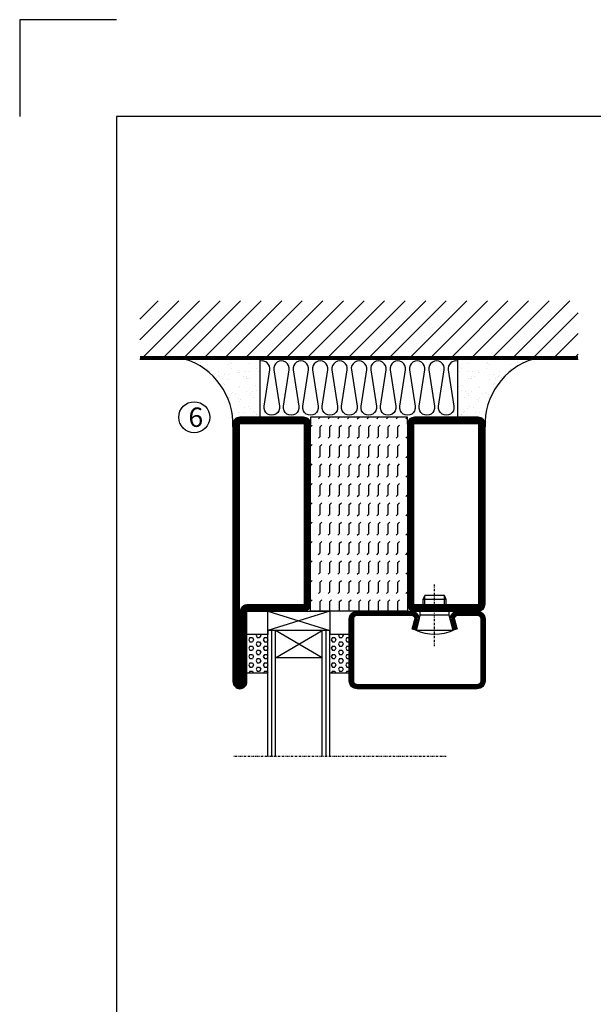
# Model space of a CAD drawing. Extents: x 0 to 1050, y 0 to 742.
# Drawn here: x 0 to 148, y 489 to 742 of the extents above; entities that cross this region are included whole.
import ezdxf

# ---------------------------------------------------------------- set-up
doc = ezdxf.new("R2010")
doc.units = 0
doc.linetypes.add('DASHDOT', pattern=[1, 0.5, -0.25, 0, -0.25])
doc.layers.get('0').update_dxf_attribs({"linetype": 'CONTINUOUS'})
for name, color, linetype in [('CENTRUM', 3, 'DASHDOT'), ('FOGNINGB', 5, 'CONTINUOUS'), ('FRAME050', 6, 'CONTINUOUS'), ('GLAS_MED_FOGNING', 2, 'CONTINUOUS'), ('ISOLERING', 3, 'CONTINUOUS'), ('SPKONTUR', 7, 'CONTINUOUS'), ('STALPROFIL', 1, 'CONTINUOUS')]:
    doc.layers.add(name, color=color, linetype=linetype)
doc.styles.add('ROMANS', font='romans', dxfattribs={"width": 0.8})

# ---------------------------------------------------------------- blocks, each defined once
blk = doc.blocks.new('*X62')
at = {"color": 0}
for p, q in [((-89, -51.88), (-77.52, -40.4)), ((-89, -46.57), (-82.83, -40.4)), ((-89, -41.27), (-88.13, -40.4)), ((-86.82, -55), (-72.22, -40.4)), ((-81.52, -55), (-66.92, -40.4)), ((-76.21, -55), (-61.61, -40.4)), ((-70.91, -55), (-56.31, -40.4)), ((-65.61, -55), (-51.01, -40.4)), ((-60.3, -55), (-45.7, -40.4)), ((-55, -55), (-40.4, -40.4)), ((-49.7, -55), (-35.1, -40.4)), ((-44.39, -55), (-29.79, -40.4)), ((-39.09, -55), (-24.49, -40.4)), ((-33.79, -55), (-19.19, -40.4)), ((-28.48, -55), (-13.88, -40.4)), ((-23.18, -55), (-8.58, -40.4)), ((-17.88, -55), (-3.28, -40.4)), ((-12.57, -55), (2.03, -40.4)), ((-7.27, -55), (7.33, -40.4)), ((-1.97, -55), (12.63, -40.4)), ((3.34, -55), (17.94, -40.4)), ((8.64, -55), (23.24, -40.4)), ((13.94, -55), (24, -44.94)), ((19.25, -55), (24, -50.25))]:
    blk.add_line(p, q, dxfattribs=at)
blk = doc.blocks.new('*X61')
at = {"color": 0}
for p, q in [((-6.84, -25.06), (-6.84, -25.06)), ((-1.82, -25.1), (-1.82, -25.1)), ((-0.61, -25.05), (-0.61, -25.05)), ((0, -24.05), (0, -24.05)), ((-6.93, -26.8), (-6.93, -26.8)), ((-6.01, -25.8), (-6.01, -25.8)), ((-6, -25.6), (-6, -25.6)), ((-5.64, -26.14), (-5.64, -26.14)), ((-5.3, -26.59), (-5.3, -26.59)), ((-4.52, -27.17), (-4.52, -27.17)), ((-3.9, -27.74), (-3.9, -27.74)), ((-2.96, -27.54), (-2.96, -27.54)), ((-2.59, -26.23), (-2.59, -26.23)), ((-1.55, -26.1), (-1.55, -26.1)), ((0.08, -25.88), (0.08, -25.88)), ((-6.93, -29.02), (-6.93, -29.02)), ((-5.23, -30.07), (-5.23, -30.07)), ((-1.91, -29.56), (-1.91, -29.56)), ((-1.7, -28.95), (-1.7, -28.95)), ((-1.54, -29.9), (-1.54, -29.9)), ((1, -30.06), (1, -30.06)), ((-6.81, -32.87), (-6.81, -32.87)), ((-6.13, -31.88), (-6.13, -31.88)), ((-5.09, -31.74), (-5.09, -31.74)), ((-4.39, -31.02), (-4.39, -31.02)), ((-4.38, -30.61), (-4.38, -30.61)), ((-3.46, -31.53), (-3.46, -31.53)), ((-1.57, -32.81), (-1.57, -32.81)), ((-1.35, -32.54), (-1.35, -32.54)), ((-0.74, -31.17), (-0.74, -31.17)), ((0.2, -31.49), (0.2, -31.49)), ((0.3, -31.03), (0.3, -31.03)), ((1.01, -30.83), (1.01, -30.83)), ((-5.82, -33.25), (-5.82, -33.25)), ((-4.27, -34.88), (-4.27, -34.88)), ((-3.83, -35.07), (-3.83, -35.07)), ((-3.61, -35.08), (-3.61, -35.08)), ((-3.46, -35.41), (-3.46, -35.41)), ((1.13, -34.68), (1.13, -34.68)), ((2.19, -33.32), (2.19, -33.32)), ((2.55, -33.65), (2.55, -33.65)), ((2.62, -35.07), (2.62, -35.07)), ((4.29, -35.25), (4.29, -35.25)), ((-6.68, -36.73), (-6.68, -36.73)), ((-5.96, -37.56), (-5.96, -37.56)), ((-4.28, -36.81), (-4.28, -36.81)), ((-3.24, -36.68), (-3.24, -36.68)), ((-2.77, -35.62), (-2.77, -35.62)), ((-1.72, -37), (-1.72, -37)), ((-1.62, -36.46), (-1.62, -36.46)), ((-1.44, -36.66), (-1.44, -36.66)), ((0.27, -37.55), (0.27, -37.55)), ((1.1, -36.1), (1.1, -36.1)), ((2.14, -35.97), (2.14, -35.97)), ((3.46, -35.61), (3.46, -35.61)), ((3.67, -36.69), (3.67, -36.69)), ((3.77, -35.75), (3.77, -35.75)), ((6.29, -37.07), (6.29, -37.07)), ((6.5, -37.54), (6.5, -37.54)), ((6.65, -37.41), (6.65, -37.41)), ((-4.14, -38.73), (-4.14, -38.73)), ((0.27, -38.83), (0.27, -38.83)), ((0.64, -39.16), (0.64, -39.16)), ((1.26, -38.54), (1.26, -38.54)), ((6.5, -38.47), (6.5, -38.47)), ((8.39, -39), (8.39, -39)), ((10.99, -39.98), (10.99, -39.98))]:
    blk.add_line(p, q, dxfattribs=at)
blk = doc.blocks.new('65_INF-B10')
at = {"layer": 'FOGNINGB', "const_width": 0.8}
blk.add_lwpolyline([(24, -40.4), (-89, -40.4)], dxfattribs=at)
at = {"layer": 'GLAS_MED_FOGNING'}
for p, q in [((-58, -25), (-58, -40)), ((-7, -25), (-7, -40))]:
    blk.add_line(p, q, dxfattribs=at)
for centre, start, end in [((-82.61, -23.14), 286.8568, 2.0678), ((17.61, -23.14), 177.9322, 253.1432)]:
    blk.add_arc(centre, 17.62, start, end, dxfattribs=at)
at = {"layer": 'ISOLERING'}
blk.add_lwpolyline([(-58, -39.44, 0.538866), (-55.52, -37.19), (-56.98, -27.81, -1.166667), (-53.02, -27.81), (-54.48, -37.19, 1.166667), (-50.52, -37.19), (-51.98, -27.81, -1.166667), (-48.02, -27.81), (-49.48, -37.19, 1.166667), (-45.52, -37.19), (-46.98, -27.81, -1.166667), (-43.02, -27.81), (-44.48, -37.19, 1.166667), (-40.52, -37.19), (-41.98, -27.81, -1.166667), (-38.02, -27.81), (-39.48, -37.19, 1.166667), (-35.52, -37.19), (-36.98, -27.81, -1.166667), (-33.02, -27.81), (-34.48, -37.19, 1.166667), (-30.52, -37.19), (-31.98, -27.81, -1.166667), (-28.02, -27.81), (-29.48, -37.19, 1.166667), (-25.52, -37.19), (-26.98, -27.81, -1.166667), (-23.02, -27.81), (-24.48, -37.19, 1.166667), (-20.52, -37.19), (-21.98, -27.81, -1.166667), (-18.02, -27.81), (-19.48, -37.19, 1.166667), (-15.52, -37.19), (-16.98, -27.81, -1.166667), (-13.02, -27.81), (-14.48, -37.19, 1.166667), (-10.52, -37.19), (-11.98, -27.81, -1.166667), (-8.02, -27.81), (-9.48, -37.19, 0.538866), (-7, -39.44, 0.538866)], format="xyb", dxfattribs=at)
at = {"layer": 'SPKONTUR'}
blk.add_line((24, -40), (-89, -40), dxfattribs=at)
at = {"layer": 'FOGNINGB'}
blk.add_blockref('*X62', (0, 0), dxfattribs=at)
at = {"layer": 'GLAS_MED_FOGNING', "xscale": -1}
blk.add_blockref('*X61', (-65, 0), dxfattribs=at)
at = {"layer": 'GLAS_MED_FOGNING'}
blk.add_blockref('*X61', (0, 0), dxfattribs=at)
blk = doc.blocks.new('*X49')
at = {"color": 0}
for p, q in [((-47.5, 175), (-47.5, 175)), ((-47.5, 172.5), (-47.06, 172.94)), ((-45.44, 174.56), (-45, 175)), ((-42.5, 175), (-42.5, 175)), ((-42.5, 172.5), (-42.06, 172.94)), ((-40.44, 174.56), (-40, 175)), ((-37.5, 175), (-37.5, 175)), ((-37.5, 172.5), (-37.06, 172.94)), ((-35.44, 174.56), (-35, 175)), ((-32.5, 175), (-32.5, 175)), ((-32.5, 172.5), (-32.06, 172.94)), ((-30.44, 174.56), (-30, 175)), ((-27.5, 175), (-27.5, 175)), ((-27.5, 172.5), (-27.06, 172.94)), ((-25.44, 174.56), (-25, 175)), ((-22.5, 175), (-22.5, 175)), ((-22.5, 172.5), (-22.06, 172.94)), ((-20.44, 174.56), (-20, 175)), ((-17.5, 175), (-17.5, 175)), ((-17.5, 172.5), (-17.06, 172.94)), ((-15.44, 174.56), (-15, 175)), ((-12.5, 175), (-12.5, 175)), ((-12.5, 172.5), (-12.06, 172.94)), ((-10.44, 174.56), (-10, 175)), ((-7.5, 175), (-7.5, 175)), ((-7.5, 172.5), (-7.06, 172.94)), ((-5.44, 174.56), (-5, 175)), ((-2.5, 175), (-2.5, 175)), ((-2.5, 172.5), (-2.06, 172.94)), ((-0.44, 174.56), (0, 175)), ((-50, 172.5), (-47.5, 172.5)), ((-47.5, 170), (-47.06, 170.44)), ((-45.44, 172.06), (-45, 172.5)), ((-45, 172.5), (-42.5, 172.5)), ((-42.5, 170), (-42.06, 170.44)), ((-40.44, 172.06), (-40, 172.5)), ((-40, 172.5), (-37.5, 172.5)), ((-37.5, 170), (-37.06, 170.44)), ((-35.44, 172.06), (-35, 172.5)), ((-35, 172.5), (-32.5, 172.5)), ((-32.5, 170), (-32.06, 170.44)), ((-30.44, 172.06), (-30, 172.5)), ((-30, 172.5), (-27.5, 172.5)), ((-27.5, 170), (-27.06, 170.44)), ((-25.44, 172.06), (-25, 172.5)), ((-25, 172.5), (-22.5, 172.5)), ((-22.5, 170), (-22.06, 170.44)), ((-20.44, 172.06), (-20, 172.5)), ((-20, 172.5), (-17.5, 172.5)), ((-17.5, 170), (-17.06, 170.44)), ((-15.44, 172.06), (-15, 172.5)), ((-15, 172.5), (-12.5, 172.5)), ((-12.5, 170), (-12.06, 170.44)), ((-10.44, 172.06), (-10, 172.5)), ((-10, 172.5), (-7.5, 172.5)), ((-7.5, 170), (-7.06, 170.44)), ((-5.44, 172.06), (-5, 172.5)), ((-5, 172.5), (-2.5, 172.5)), ((-2.5, 170), (-2.06, 170.44)), ((-0.44, 172.06), (0, 172.5)), ((-50, 170), (-47.5, 170)), ((-47.5, 167.5), (-47.06, 167.94)), ((-45.44, 169.56), (-45, 170)), ((-45, 170), (-42.5, 170)), ((-42.5, 167.5), (-42.06, 167.94)), ((-40.44, 169.56), (-40, 170)), ((-40, 170), (-37.5, 170)), ((-37.5, 167.5), (-37.06, 167.94)), ((-35.44, 169.56), (-35, 170)), ((-35, 170), (-32.5, 170)), ((-32.5, 167.5), (-32.06, 167.94)), ((-30.44, 169.56), (-30, 170)), ((-30, 170), (-27.5, 170)), ((-27.5, 167.5), (-27.06, 167.94)), ((-25.44, 169.56), (-25, 170)), ((-25, 170), (-22.5, 170)), ((-22.5, 167.5), (-22.06, 167.94)), ((-20.44, 169.56), (-20, 170)), ((-20, 170), (-17.5, 170)), ((-17.5, 167.5), (-17.06, 167.94)), ((-15.44, 169.56), (-15, 170)), ((-15, 170), (-12.5, 170)), ((-12.5, 167.5), (-12.06, 167.94)), ((-10.44, 169.56), (-10, 170)), ((-10, 170), (-7.5, 170)), ((-7.5, 167.5), (-7.06, 167.94)), ((-5.44, 169.56), (-5, 170)), ((-5, 170), (-2.5, 170)), ((-2.5, 167.5), (-2.06, 167.94)), ((-0.44, 169.56), (0, 170)), ((-50, 167.5), (-47.5, 167.5)), ((-47.5, 165), (-47.06, 165.44)), ((-45.44, 167.06), (-45, 167.5)), ((-45, 167.5), (-42.5, 167.5)), ((-42.5, 165), (-42.06, 165.44)), ((-40.44, 167.06), (-40, 167.5)), ((-40, 167.5), (-37.5, 167.5)), ((-37.5, 165), (-37.06, 165.44)), ((-35.44, 167.06), (-35, 167.5)), ((-35, 167.5), (-32.5, 167.5)), ((-32.5, 165), (-32.06, 165.44)), ((-30.44, 167.06), (-30, 167.5)), ((-30, 167.5), (-27.5, 167.5)), ((-27.5, 165), (-27.06, 165.44)), ((-25.44, 167.06), (-25, 167.5)), ((-25, 167.5), (-22.5, 167.5)), ((-22.5, 165), (-22.06, 165.44)), ((-20.44, 167.06), (-20, 167.5)), ((-20, 167.5), (-17.5, 167.5)), ((-17.5, 165), (-17.06, 165.44)), ((-15.44, 167.06), (-15, 167.5)), ((-15, 167.5), (-12.5, 167.5)), ((-12.5, 165), (-12.06, 165.44)), ((-10.44, 167.06), (-10, 167.5)), ((-10, 167.5), (-7.5, 167.5)), ((-7.5, 165), (-7.06, 165.44)), ((-5.44, 167.06), (-5, 167.5)), ((-5, 167.5), (-2.5, 167.5)), ((-2.5, 165), (-2.06, 165.44)), ((-0.44, 167.06), (0, 167.5)), ((-50, 165), (-47.5, 165)), ((-50, 162.5), (-47.5, 162.5)), ((-47.5, 162.5), (-47.06, 162.94)), ((-45.44, 164.56), (-45, 165)), ((-45.44, 162.06), (-45, 162.5)), ((-45, 165), (-42.5, 165)), ((-45, 162.5), (-42.5, 162.5)), ((-42.5, 162.5), (-42.06, 162.94)), ((-40.44, 164.56), (-40, 165)), ((-40.44, 162.06), (-40, 162.5)), ((-40, 165), (-37.5, 165)), ((-40, 162.5), (-37.5, 162.5)), ((-37.5, 162.5), (-37.06, 162.94)), ((-35.44, 164.56), (-35, 165)), ((-35.44, 162.06), (-35, 162.5)), ((-35, 165), (-32.5, 165)), ((-35, 162.5), (-32.5, 162.5)), ((-32.5, 162.5), (-32.06, 162.94)), ((-30.44, 164.56), (-30, 165)), ((-30.44, 162.06), (-30, 162.5)), ((-30, 165), (-27.5, 165)), ((-30, 162.5), (-27.5, 162.5)), ((-27.5, 162.5), (-27.06, 162.94)), ((-25.44, 164.56), (-25, 165)), ((-25.44, 162.06), (-25, 162.5)), ((-25, 165), (-22.5, 165)), ((-25, 162.5), (-22.5, 162.5)), ((-22.5, 162.5), (-22.06, 162.94)), ((-20.44, 164.56), (-20, 165)), ((-20.44, 162.06), (-20, 162.5)), ((-20, 165), (-17.5, 165)), ((-20, 162.5), (-17.5, 162.5)), ((-17.5, 162.5), (-17.06, 162.94)), ((-15.44, 164.56), (-15, 165)), ((-15.44, 162.06), (-15, 162.5)), ((-15, 165), (-12.5, 165)), ((-15, 162.5), (-12.5, 162.5)), ((-12.5, 162.5), (-12.06, 162.94)), ((-10.44, 164.56), (-10, 165)), ((-10.44, 162.06), (-10, 162.5)), ((-10, 165), (-7.5, 165)), ((-10, 162.5), (-7.5, 162.5)), ((-7.5, 162.5), (-7.06, 162.94)), ((-5.44, 164.56), (-5, 165)), ((-5.44, 162.06), (-5, 162.5)), ((-5, 165), (-2.5, 165)), ((-5, 162.5), (-2.5, 162.5)), ((-2.5, 162.5), (-2.06, 162.94)), ((-0.44, 164.56), (0, 165)), ((-0.44, 162.06), (0, 162.5)), ((-50, 160), (-47.5, 160)), ((-47.5, 160), (-47.06, 160.44)), ((-45.44, 159.56), (-45, 160)), ((-45, 160), (-42.5, 160)), ((-42.5, 160), (-42.06, 160.44)), ((-40.44, 159.56), (-40, 160)), ((-40, 160), (-37.5, 160)), ((-37.5, 160), (-37.06, 160.44)), ((-35.44, 159.56), (-35, 160)), ((-35, 160), (-32.5, 160)), ((-32.5, 160), (-32.06, 160.44)), ((-30.44, 159.56), (-30, 160)), ((-30, 160), (-27.5, 160)), ((-27.5, 160), (-27.06, 160.44)), ((-25.44, 159.56), (-25, 160)), ((-25, 160), (-22.5, 160)), ((-22.5, 160), (-22.06, 160.44)), ((-20.44, 159.56), (-20, 160)), ((-20, 160), (-17.5, 160)), ((-17.5, 160), (-17.06, 160.44)), ((-15.44, 159.56), (-15, 160)), ((-15, 160), (-12.5, 160)), ((-12.5, 160), (-12.06, 160.44)), ((-10.44, 159.56), (-10, 160)), ((-10, 160), (-7.5, 160)), ((-7.5, 160), (-7.06, 160.44)), ((-5.44, 159.56), (-5, 160)), ((-5, 160), (-2.5, 160)), ((-2.5, 160), (-2.06, 160.44)), ((-0.44, 159.56), (0, 160)), ((-50, 157.5), (-47.5, 157.5)), ((-47.5, 157.5), (-47.06, 157.94)), ((-45.44, 157.06), (-45, 157.5)), ((-45, 157.5), (-42.5, 157.5)), ((-42.5, 157.5), (-42.06, 157.94)), ((-40.44, 157.06), (-40, 157.5)), ((-40, 157.5), (-37.5, 157.5)), ((-37.5, 157.5), (-37.06, 157.94)), ((-35.44, 157.06), (-35, 157.5)), ((-35, 157.5), (-32.5, 157.5)), ((-32.5, 157.5), (-32.06, 157.94)), ((-30.44, 157.06), (-30, 157.5)), ((-30, 157.5), (-27.5, 157.5)), ((-27.5, 157.5), (-27.06, 157.94)), ((-25.44, 157.06), (-25, 157.5)), ((-25, 157.5), (-22.5, 157.5)), ((-22.5, 157.5), (-22.06, 157.94)), ((-20.44, 157.06), (-20, 157.5)), ((-20, 157.5), (-17.5, 157.5)), ((-17.5, 157.5), (-17.06, 157.94)), ((-15.44, 157.06), (-15, 157.5)), ((-15, 157.5), (-12.5, 157.5)), ((-12.5, 157.5), (-12.06, 157.94)), ((-10.44, 157.06), (-10, 157.5)), ((-10, 157.5), (-7.5, 157.5)), ((-7.5, 157.5), (-7.06, 157.94)), ((-5.44, 157.06), (-5, 157.5)), ((-5, 157.5), (-2.5, 157.5)), ((-2.5, 157.5), (-2.06, 157.94)), ((-0.44, 157.06), (0, 157.5)), ((-50, 155), (-47.5, 155)), ((-47.5, 155), (-47.06, 155.44)), ((-45.44, 154.56), (-45, 155)), ((-45, 155), (-42.5, 155)), ((-42.5, 155), (-42.06, 155.44)), ((-40.44, 154.56), (-40, 155)), ((-40, 155), (-37.5, 155)), ((-37.5, 155), (-37.06, 155.44)), ((-35.44, 154.56), (-35, 155)), ((-35, 155), (-32.5, 155)), ((-32.5, 155), (-32.06, 155.44)), ((-30.44, 154.56), (-30, 155)), ((-30, 155), (-27.5, 155)), ((-27.5, 155), (-27.06, 155.44)), ((-25.44, 154.56), (-25, 155)), ((-25, 155), (-22.5, 155)), ((-22.5, 155), (-22.06, 155.44)), ((-20.44, 154.56), (-20, 155)), ((-20, 155), (-17.5, 155)), ((-17.5, 155), (-17.06, 155.44)), ((-15.44, 154.56), (-15, 155)), ((-15, 155), (-12.5, 155)), ((-12.5, 155), (-12.06, 155.44)), ((-10.44, 154.56), (-10, 155)), ((-10, 155), (-7.5, 155)), ((-7.5, 155), (-7.06, 155.44)), ((-5.44, 154.56), (-5, 155)), ((-5, 155), (-2.5, 155)), ((-2.5, 155), (-2.06, 155.44)), ((-0.44, 154.56), (0, 155)), ((-50, 152.5), (-47.5, 152.5)), ((-47.5, 152.5), (-47.06, 152.94)), ((-45.44, 152.06), (-45, 152.5)), ((-45, 152.5), (-42.5, 152.5)), ((-42.5, 152.5), (-42.06, 152.94)), ((-40.44, 152.06), (-40, 152.5)), ((-40, 152.5), (-37.5, 152.5)), ((-37.5, 152.5), (-37.06, 152.94)), ((-35.44, 152.06), (-35, 152.5)), ((-35, 152.5), (-32.5, 152.5)), ((-32.5, 152.5), (-32.06, 152.94)), ((-30.44, 152.06), (-30, 152.5)), ((-30, 152.5), (-27.5, 152.5)), ((-27.5, 152.5), (-27.06, 152.94)), ((-25.44, 152.06), (-25, 152.5)), ((-25, 152.5), (-22.5, 152.5)), ((-22.5, 152.5), (-22.06, 152.94)), ((-20.44, 152.06), (-20, 152.5)), ((-20, 152.5), (-17.5, 152.5)), ((-17.5, 152.5), (-17.06, 152.94)), ((-15.44, 152.06), (-15, 152.5)), ((-15, 152.5), (-12.5, 152.5)), ((-12.5, 152.5), (-12.06, 152.94)), ((-10.44, 152.06), (-10, 152.5)), ((-10, 152.5), (-7.5, 152.5)), ((-7.5, 152.5), (-7.06, 152.94)), ((-5.44, 152.06), (-5, 152.5)), ((-5, 152.5), (-2.5, 152.5)), ((-2.5, 152.5), (-2.06, 152.94)), ((-0.44, 152.06), (0, 152.5)), ((-47.5, 150), (-47.06, 150.44)), ((-42.5, 150), (-42.06, 150.44)), ((-37.5, 150), (-37.06, 150.44)), ((-32.5, 150), (-32.06, 150.44)), ((-27.5, 150), (-27.06, 150.44)), ((-22.5, 150), (-22.06, 150.44)), ((-17.5, 150), (-17.06, 150.44)), ((-12.5, 150), (-12.06, 150.44)), ((-7.5, 150), (-7.06, 150.44)), ((-2.5, 150), (-2.06, 150.44))]:
    blk.add_line(p, q, dxfattribs=at)
blk = doc.blocks.new('SP56521')
at = {"layer": 'GLAS_MED_FOGNING'}
for points in [[(-20, 23.2), (-20, 25), (-45, 25), (-45, 23.2)], [(-20, -23.2), (-20, -25), (-45, -25), (-45, -23.2)]]:
    blk.add_lwpolyline(points, dxfattribs=at)
at = {"layer": 'SPKONTUR'}
for points in [[(-61.4, 25), (-46.8, 25, -0.4142136), (-45, 23.2), (-45, -23.2, -0.4142136), (-46.8, -25), (-63.2, -25, -0.4142136), (-65, -23.2), (-65, 43.2, -0.4142136), (-63.2, 45), (-63.199, 45, -0.4142136), (-61.4, 43.201)], [(-20, 23.2, -0.4142136), (-18.2, 25), (-1.8, 25, -0.4142136), (0, 23.2), (0, -23.2, -0.4142136), (-1.8, -25), (-18.2, -25, -0.4142136), (-20, -23.2)]]:
    blk.add_lwpolyline(points, format="xyb", close=True, dxfattribs=at)
at = {"layer": 'STALPROFIL', "const_width": 1.8}
for points in [[(-61.4, 24.1), (-46.8, 24.1, -0.4142136), (-45.9, 23.2), (-45.9, -23.2, -0.4142136), (-46.8, -24.1), (-63.2, -24.1, -0.4142136), (-64.1, -23.2), (-64.1, 43.2, -0.4142136), (-63.199, 44.1, -0.4142136), (-62.3, 43.201), (-62.3, 25, 0.4142136)], [(-19.1, 23.2, -0.4142136), (-18.2, 24.1), (-1.8, 24.1, -0.4142136), (-0.9, 23.2), (-0.9, -23.2, -0.4142136), (-1.8, -24.1), (-18.2, -24.1, -0.4142136), (-19.1, -23.2)]]:
    blk.add_lwpolyline(points, format="xyb", close=True, dxfattribs=at)
at = {"layer": 'GLAS_MED_FOGNING', "rotation": 270}
blk.add_blockref('*X49', (-195, -25), dxfattribs=at)
blk = doc.blocks.new('*X56')
at = {"color": 0}
for p, q in [((9.06, 568.87), (9.37, 569.41)), ((9.37, 568.33), (9.06, 568.87)), ((9.37, 570.49), (9.08, 571)), ((9.37, 570.49), (10, 570.49)), ((9.37, 569.41), (10, 569.41)), ((10, 570.49), (10.29, 571)), ((10.31, 568.87), (10, 569.41)), ((10, 568.33), (10.31, 568.87)), ((10.94, 569.95), (11.25, 570.49)), ((11.25, 569.41), (10.94, 569.95)), ((11.25, 570.49), (11.87, 570.49)), ((11.25, 569.41), (11.87, 569.41)), ((11.87, 569.41), (12.19, 569.95)), ((12.19, 569.95), (11.87, 570.49)), ((12.81, 568.87), (13.12, 569.41)), ((13.12, 568.33), (12.81, 568.87)), ((13.12, 570.49), (12.83, 571)), ((13.12, 570.49), (13.75, 570.49)), ((13.12, 569.41), (13.75, 569.41)), ((13.75, 570.49), (14, 570.93)), ((14, 568.98), (13.75, 569.41)), ((13.75, 568.33), (14, 568.76)), ((9.06, 566.71), (9.37, 567.25)), ((9.37, 566.16), (9.06, 566.71)), ((9.37, 568.33), (10, 568.33)), ((9.37, 567.25), (10, 567.25)), ((9.37, 566.16), (10, 566.16)), ((10.31, 566.71), (10, 567.25)), ((10, 566.16), (10.31, 566.71)), ((10.94, 567.79), (11.25, 568.33)), ((11.25, 567.25), (10.94, 567.79)), ((10.94, 565.62), (11.25, 566.16)), ((11.25, 568.33), (11.87, 568.33)), ((11.25, 567.25), (11.87, 567.25)), ((11.25, 566.16), (11.87, 566.16)), ((11.87, 567.25), (12.19, 567.79)), ((12.19, 567.79), (11.87, 568.33)), ((12.19, 565.62), (11.87, 566.16)), ((12.81, 566.71), (13.12, 567.25)), ((13.12, 566.16), (12.81, 566.71)), ((13.12, 568.33), (13.75, 568.33)), ((13.12, 567.25), (13.75, 567.25)), ((13.12, 566.16), (13.75, 566.16)), ((14, 566.81), (13.75, 567.25)), ((13.75, 566.16), (14, 566.6)), ((9.06, 564.54), (9.37, 565.08)), ((9.37, 564), (9.06, 564.54)), ((9.37, 565.08), (10, 565.08)), ((9.37, 564), (10, 564)), ((10.31, 564.54), (10, 565.08)), ((10, 564), (10.31, 564.54)), ((11.25, 565.08), (10.94, 565.62)), ((10.94, 563.46), (11.25, 564)), ((11.25, 565.08), (11.87, 565.08)), ((11.25, 564), (11.87, 564)), ((11.87, 565.08), (12.19, 565.62)), ((12.19, 563.46), (11.87, 564)), ((12.81, 564.54), (13.12, 565.08)), ((13.12, 564), (12.81, 564.54)), ((13.12, 565.08), (13.75, 565.08)), ((13.12, 564), (13.75, 564)), ((14, 564.65), (13.75, 565.08)), ((13.75, 564), (14, 564.43)), ((9.06, 562.38), (9.37, 562.92)), ((9.37, 561.83), (9.06, 562.38)), ((9.37, 562.92), (10, 562.92)), ((9.37, 561.83), (10, 561.83)), ((10.31, 562.38), (10, 562.92)), ((10, 561.83), (10.31, 562.38)), ((11.25, 562.92), (10.94, 563.46)), ((10.94, 561.29), (11.25, 561.83)), ((11.11, 561), (10.94, 561.29)), ((11.25, 562.92), (11.87, 562.92)), ((11.25, 561.83), (11.87, 561.83)), ((11.87, 562.92), (12.19, 563.46)), ((12.19, 561.29), (11.87, 561.83)), ((12.02, 561), (12.19, 561.29)), ((12.81, 562.38), (13.12, 562.92)), ((13.12, 561.83), (12.81, 562.38)), ((13.12, 562.92), (13.75, 562.92)), ((13.12, 561.83), (13.75, 561.83)), ((14, 562.48), (13.75, 562.92)), ((13.75, 561.83), (14, 562.27))]:
    blk.add_line(p, q, dxfattribs=at)
blk = doc.blocks.new('SP40020')
at = {"layer": 'CENTRUM'}
blk.add_line((-13, 34.07), (-13, 18), dxfattribs=at)
at = {"layer": 'GLAS_MED_FOGNING'}
for p, q in [((-8.2, 30), (-17.8, 30)), ((-17.8, 30), (-16.73, 26)), ((-8.2, 30), (-9.27, 26)), ((-9.27, 26), (-16.73, 26)), ((-16.73, 26), (-16.73, 25)), ((-9.27, 26), (-9.27, 25)), ((-16, 23.5), (-16, 22)), ((-15.5, 23.5), (-15.5, 21)), ((-10.5, 23.5), (-10.5, 21)), ((-10, 23.5), (-10, 22)), ((-10, 22), (-16, 22)), ((-16, 22), (-15.5, 21)), ((-10.5, 21), (-15.5, 21)), ((-10, 22), (-10.5, 21))]:
    blk.add_line(p, q, dxfattribs=at)
blk.add_arc((-13, 18.93), 12.07, 66.5445, 113.4555, dxfattribs=at)
blk = doc.blocks.new('SP43520')
at = {"layer": 'SPKONTUR'}
blk.add_lwpolyline([(-8.2, 30), (-9, 27, 0.414214), (-7, 25), (-2, 25, 0.414214), (0, 27), (0, 43, 0.414214), (-2, 45), (-33, 45, 0.414214), (-35, 43), (-35, 27, 0.414214), (-33, 25), (-19, 25, 0.414214), (-17, 27), (-17.8, 30)], format="xyb", dxfattribs=at)
at = {"layer": 'STALPROFIL', "const_width": 1.25}
blk.add_lwpolyline([(-7.59, 29.84), (-8.37, 26.93, 0.398381), (-7, 25.62), (-2, 25.62, 0.414214), (-0.62, 27), (-0.62, 43, 0.414214), (-2, 44.38), (-33, 44.38, 0.414214), (-34.37, 43), (-34.37, 27, 0.414214), (-33, 25.62), (-19, 25.62, 0.398381), (-17.63, 26.93), (-18.41, 29.84)], format="xyb", dxfattribs=at)
at = {"layer": 'GLAS_MED_FOGNING'}
blk.add_blockref('SP40020', (0, 0), dxfattribs=at)
blk = doc.blocks.new('*X55')
at = {"color": 0}
for p, q in [((110.31, 568.87), (110.62, 569.41)), ((110.62, 568.33), (110.31, 568.87)), ((110.62, 570.49), (110.33, 571)), ((110.62, 570.49), (111.25, 570.49)), ((110.62, 569.41), (111.25, 569.41)), ((111.25, 570.49), (111.54, 571)), ((111.56, 568.87), (111.25, 569.41)), ((111.25, 568.33), (111.56, 568.87)), ((112.19, 569.95), (112.5, 570.49)), ((112.5, 569.41), (112.19, 569.95)), ((112.5, 570.49), (113.12, 570.49)), ((112.5, 569.41), (113.12, 569.41)), ((113.12, 569.41), (113.44, 569.95)), ((113.44, 569.95), (113.12, 570.49)), ((114.06, 568.87), (114.37, 569.41)), ((114.37, 568.33), (114.06, 568.87)), ((114.37, 570.49), (114.08, 571)), ((114.37, 570.49), (115, 570.49)), ((114.37, 569.41), (115, 569.41)), ((115, 570.49), (115, 570.49)), ((110.31, 566.71), (110.62, 567.25)), ((110.62, 566.16), (110.31, 566.71)), ((110.62, 568.33), (111.25, 568.33)), ((110.62, 567.25), (111.25, 567.25)), ((110.62, 566.16), (111.25, 566.16)), ((111.56, 566.71), (111.25, 567.25)), ((111.25, 566.16), (111.56, 566.71)), ((112.19, 567.79), (112.5, 568.33)), ((112.5, 567.25), (112.19, 567.79)), ((112.19, 565.62), (112.5, 566.16)), ((112.5, 568.33), (113.12, 568.33)), ((112.5, 567.25), (113.12, 567.25)), ((112.5, 566.16), (113.12, 566.16)), ((113.12, 567.25), (113.44, 567.79)), ((113.44, 567.79), (113.12, 568.33)), ((113.44, 565.62), (113.12, 566.16)), ((114.06, 566.71), (114.37, 567.25)), ((114.37, 566.16), (114.06, 566.71)), ((114.37, 568.33), (115, 568.33)), ((114.37, 567.25), (115, 567.25)), ((114.37, 566.16), (115, 566.16)), ((115, 568.33), (115, 568.33)), ((115, 566.16), (115, 566.16)), ((110.31, 564.54), (110.62, 565.08)), ((110.62, 564), (110.31, 564.54)), ((110.62, 565.08), (111.25, 565.08)), ((110.62, 564), (111.25, 564)), ((111.56, 564.54), (111.25, 565.08)), ((111.25, 564), (111.56, 564.54)), ((112.5, 565.08), (112.19, 565.62)), ((112.19, 563.46), (112.5, 564)), ((112.5, 565.08), (113.12, 565.08)), ((112.5, 564), (113.12, 564)), ((113.12, 565.08), (113.44, 565.62)), ((113.44, 563.46), (113.12, 564)), ((114.06, 564.54), (114.37, 565.08)), ((114.37, 564), (114.06, 564.54)), ((114.37, 565.08), (115, 565.08)), ((114.37, 564), (115, 564)), ((115, 564), (115, 564)), ((110.31, 562.38), (110.62, 562.92)), ((110.62, 561.83), (110.31, 562.38)), ((110.62, 562.92), (111.25, 562.92)), ((110.62, 561.83), (111.25, 561.83)), ((111.56, 562.38), (111.25, 562.92)), ((111.25, 561.83), (111.56, 562.38)), ((112.5, 562.92), (112.19, 563.46)), ((112.19, 561.29), (112.5, 561.83)), ((112.36, 561), (112.19, 561.29)), ((112.5, 562.92), (113.12, 562.92)), ((112.5, 561.83), (113.12, 561.83)), ((113.12, 562.92), (113.44, 563.46)), ((113.44, 561.29), (113.12, 561.83)), ((113.27, 561), (113.44, 561.29)), ((114.06, 562.38), (114.37, 562.92)), ((114.37, 561.83), (114.06, 562.38)), ((114.37, 562.92), (115, 562.92)), ((114.37, 561.83), (115, 561.83)), ((115, 561.83), (115, 561.83))]:
    blk.add_line(p, q, dxfattribs=at)
blk = doc.blocks.new('65_SP43520DK')
at = {"layer": 'CENTRUM'}
blk.add_line((-10, 62.5), (-65, 62.5), dxfattribs=at)
at = {"layer": 'GLAS_MED_FOGNING'}
for p, q in [((-56, 62.5), (-56, 30)), ((-55, 62.5), (-55, 30)), ((-54, 62.5), (-54, 30)), ((-42, 62.5), (-42, 30)), ((-41, 62.5), (-41, 30)), ((-40, 62.5), (-40, 30)), ((-56, 40.999), (-61.4, 40.999)), ((-61.4, 40.999), (-61.4, 30.999)), ((-35, 40.999), (-40, 40.999)), ((-40, 40.999), (-40, 30.999)), ((-35, 40.999), (-35, 30.999)), ((-42, 37), (-54, 30)), ((-54, 37), (-42, 30)), ((-42, 37), (-54, 37)), ((-56, 30.999), (-61.4, 30.999)), ((-56, 30), (-56, 31)), ((-40, 30), (-40, 30.999)), ((-35, 30.999), (-40, 30.999)), ((-40, 30), (-56, 30)), ((-56, 30), (-56, 25)), ((-56, 25), (-40, 30)), ((-40, 25), (-56, 30)), ((-40, 25), (-40, 30)), ((-56, 25), (-40, 25))]:
    blk.add_line(p, q, dxfattribs=at)
for name, p in [('SP43520', (0, 0)), ('*X56', (-70, -530)), ('*X55', (-150, -530))]:
    blk.add_blockref(name, p, dxfattribs=at)

msp = doc.modelspace()

# ---------------------------------------------------------------- linework, layer by layer
at = {"layer": 'FRAME050', "color": 5}
for p, q in [((0, 742.5), (0, 717.5)), ((25, 742.5), (0, 742.5)), ((25, 717.5), (25, 25)), ((1025, 717.5), (25, 717.5))]:
    msp.add_line(p, q, dxfattribs=at)
at = {"layer": 'GLAS_MED_FOGNING'}
msp.add_circle((45, 640), 4, dxfattribs=at)

# ---------------------------------------------------------------- block references
at = {"xscale": -1, "rotation": 180}
for name in ['SP56521', '65_SP43520DK']:
    msp.add_blockref(name, (120, 615), dxfattribs=at)
at = {"layer": 'GLAS_MED_FOGNING', "rotation": 180}
msp.add_blockref('65_INF-B10', (55, 615), dxfattribs=at)

# ---------------------------------------------------------------- texts
at = {"layer": 'CENTRUM', "insert": (43.529, 642.509), "char_height": 5, "width": 7.5, "attachment_point": 1, "style": 'ROMANS'}
msp.add_mtext('{\\C6;6}', dxfattribs=at)

doc.saveas('drawing.dxf')
